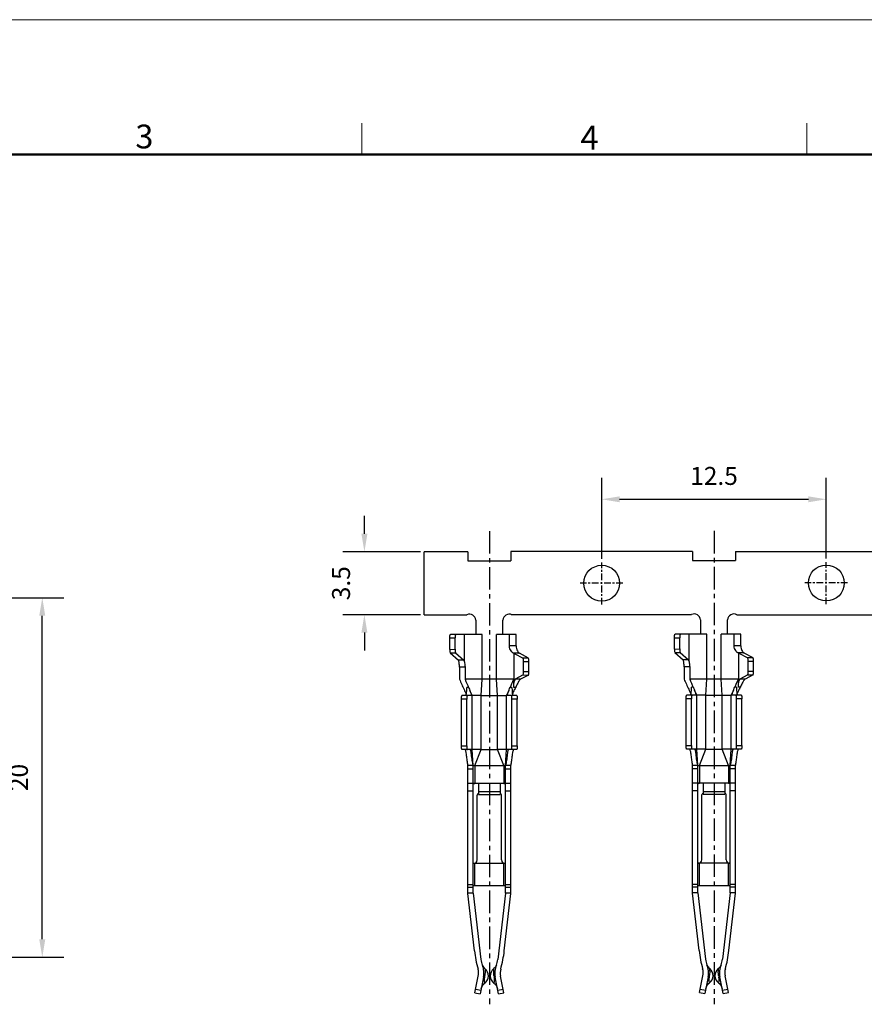
# Model space of a CAD drawing. Units: millimetres. Extents: x 47 to 195, y 42 to 147.
# Drawn here: x 102 to 149, y 93 to 147 of the extents above; entities that cross this region are included whole.
import ezdxf

# ---------------------------------------------------------------- set-up
doc = ezdxf.new("R2010")
doc.units = ezdxf.units.MM
doc.header["$MEASUREMENT"] = 0
doc.linetypes.add('CENTER', pattern=[2, 1.25, -0.25, 0.25, -0.25])
for name, color, linetype, lineweight in [('DIM', 3, 'Continuous', 15), ('图框', 7, 'Continuous', 20), ('零件', 7, 'Continuous', 25)]:
    doc.layers.add(name, color=color, linetype=linetype, lineweight=lineweight)
doc.styles.add('Romans字体', font='romans.shx', dxfattribs={"width": 0.75})
doc.dimstyles.new('01', dxfattribs={"dimtxt": 1, "dimasz": 1, "dimexe": 1.2, "dimexo": 0.2, "dimgap": 0.8, "dimtad": 1, "dimdsep": 46, "dimtxsty": 'Romans字体', "dimcen": 0, "dimclrd": 1, "dimclre": 6, "dimclrt": 4, "dimazin": 2, "dimtfac": 1, "dimtofl": 0, "dimtmove": 0, "dimatfit": 3, "dimfxl": 1, "dimtolj": 1, "dimtzin": 0, "dimarcsym": 0})

# ---------------------------------------------------------------- blocks, each defined once
blk = doc.blocks.new('*D10')
at = {"layer": 'Defpoints', "color": 0, "transparency": 16777216}
for p in [(94.28, 115.244), (103.235, 115.244), (93.29, 95.244)]:
    blk.add_point(p, dxfattribs=at)
at = {"layer": 'DIM', "color": 6, "lineweight": -2, "transparency": 16777216}
for p, q in [((94.48, 115.244), (104.435, 115.244)), ((93.49, 95.244), (104.435, 95.244))]:
    blk.add_line(p, q, dxfattribs=at)
at = {"layer": 'DIM', "color": 1, "lineweight": -2, "transparency": 16777216}
blk.add_line((103.235, 96.244), (103.235, 114.244), dxfattribs=at)
at = {"layer": 'DIM', "color": 1, "transparency": 16777216}
for points in [[(103.068, 114.244), (103.401, 114.244), (103.235, 115.244)], [(103.068, 96.244), (103.401, 96.244), (103.235, 95.244)]]:
    blk.add_solid(points, dxfattribs=at)
at = {"layer": 'DIM', "color": 4, "transparency": 16777216, "insert": (101.935, 105.244), "char_height": 1, "attachment_point": 5, "rotation": 90, "style": 'Romans字体'}
blk.add_mtext('\\A1;20', dxfattribs=at)
blk = doc.blocks.new('A4图框-NEW')
at = {"layer": '图框', "color": 1, "lineweight": 18}
blk.add_line((833.41, 690.53), (1130.41, 690.53), dxfattribs=at)
at = {"layer": '图框', "color": 6}
for p, q in [((982.02, 679.03), (982.02, 675.53)), ((1031.55, 679.03), (1031.55, 675.53))]:
    blk.add_line(p, q, dxfattribs=at)
at = {"layer": '图框', "lineweight": 50}
blk.add_line((836.91, 675.53), (1126.93, 675.53), dxfattribs=at)
at = {"layer": '图框', "color": 6, "char_height": 2.65, "width": 2.5579, "attachment_point": 1, "style": 'Romans字体'}
for s, insert in [('3', (956.83, 678.86)), ('4', (1006.37, 678.73))]:
    blk.add_mtext(s, dxfattribs=dict(at, insert=insert))
blk = doc.blocks.new('*D13')
at = {"layer": 'Defpoints', "color": 0, "transparency": 16777216}
for p in [(124.486, 117.804), (121.16, 114.304), (124.486, 114.304)]:
    blk.add_point(p, dxfattribs=at)
at = {"layer": 'DIM', "color": 1, "lineweight": -2, "transparency": 16777216}
for p, q in [((121.16, 118.804), (121.16, 119.804)), ((121.16, 113.304), (121.16, 112.304))]:
    blk.add_line(p, q, dxfattribs=at)
at = {"layer": 'DIM', "color": 6, "lineweight": -2, "transparency": 16777216}
for p, q in [((124.286, 117.804), (119.96, 117.804)), ((124.286, 114.304), (119.96, 114.304))]:
    blk.add_line(p, q, dxfattribs=at)
at = {"layer": 'DIM', "color": 1, "transparency": 16777216}
for points in [[(120.993, 118.804), (121.327, 118.804), (121.16, 117.804)], [(120.993, 113.304), (121.327, 113.304), (121.16, 114.304)]]:
    blk.add_solid(points, dxfattribs=at)
at = {"layer": 'DIM', "color": 4, "transparency": 16777216, "insert": (119.86, 116.054), "char_height": 1, "attachment_point": 5, "rotation": 90, "style": 'Romans字体'}
blk.add_mtext('\\A1;3.5', dxfattribs=at)
blk = doc.blocks.new('*D15')
at = {"layer": 'Defpoints', "color": 0, "transparency": 16777216}
for p in [(146.864, 120.724), (134.364, 117.212), (146.864, 117.225)]:
    blk.add_point(p, dxfattribs=at)
at = {"layer": 'DIM', "color": 6, "lineweight": -2, "transparency": 16777216}
for p, q in [((134.364, 117.412), (134.364, 121.924)), ((146.864, 117.425), (146.864, 121.924))]:
    blk.add_line(p, q, dxfattribs=at)
at = {"layer": 'DIM', "color": 1, "lineweight": -2, "transparency": 16777216}
blk.add_line((135.364, 120.724), (145.864, 120.724), dxfattribs=at)
at = {"layer": 'DIM', "color": 1, "transparency": 16777216}
for points in [[(135.364, 120.89), (135.364, 120.557), (134.364, 120.724)], [(145.864, 120.89), (145.864, 120.557), (146.864, 120.724)]]:
    blk.add_solid(points, dxfattribs=at)
at = {"layer": 'DIM', "color": 4, "transparency": 16777216, "insert": (140.614, 122.024), "char_height": 1, "attachment_point": 5, "style": 'Romans字体'}
blk.add_mtext('\\A1;12.5', dxfattribs=at)

msp = doc.modelspace()

# ---------------------------------------------------------------- linework, layer by layer
at = {"layer": '零件', "color": 1, "linetype": 'CENTER'}
for p, q in [((128.114, 118.95), (128.114, 92.625)), ((140.614, 118.964), (140.614, 92.639))]:
    msp.add_line(p, q, dxfattribs=at)
at = {"layer": '零件', "color": 7, "linetype": 'Continuous'}
for p, q in [((126.914, 117.804), (124.486, 117.804)), ((124.486, 114.304), (124.486, 117.804)), ((126.914, 117.804), (126.914, 117.304)), ((139.414, 117.817), (129.314, 117.817)), ((129.314, 117.817), (129.314, 117.304)), ((139.414, 117.817), (139.414, 117.317)), ((141.814, 117.817), (141.814, 117.317)), ((151.914, 117.804), (141.814, 117.804)), ((126.914, 117.304), (129.314, 117.304)), ((139.414, 117.317), (141.814, 117.317)), ((124.486, 114.304), (126.864, 114.304)), ((127.364, 114.004), (127.364, 113.208)), ((128.864, 113.208), (128.864, 114.004)), ((129.325, 114.317), (139.364, 114.317)), ((139.864, 114.017), (139.864, 113.221)), ((141.364, 113.221), (141.364, 114.017)), ((141.893, 114.304), (151.864, 114.304)), ((125.914, 113.008), (126.21, 113.008)), ((125.914, 112.375), (125.914, 113.008)), ((127.714, 113.208), (125.945, 113.208)), ((126.21, 112.382), (126.21, 113.008)), ((126.726, 111.689), (126.726, 113.208)), ((127.714, 110.708), (127.714, 113.208)), ((129.609, 113.208), (128.514, 113.208)), ((128.514, 110.708), (128.514, 113.208)), ((129.228, 112.565), (129.228, 113.208)), ((129.609, 112.565), (129.609, 113.208)), ((138.414, 113.021), (138.71, 113.021)), ((138.414, 112.389), (138.414, 113.021)), ((140.214, 113.221), (138.445, 113.221)), ((138.71, 112.395), (138.71, 113.021)), ((139.226, 111.702), (139.226, 113.221)), ((140.214, 110.721), (140.214, 113.221)), ((142.109, 113.221), (141.014, 113.221)), ((141.014, 110.721), (141.014, 113.221)), ((141.728, 112.578), (141.728, 113.221)), ((142.109, 112.578), (142.109, 113.221)), ((125.914, 112.375), (126.21, 112.382)), ((129.609, 112.565), (129.228, 112.565)), ((138.414, 112.389), (138.71, 112.395)), ((142.109, 112.578), (141.728, 112.578)), ((125.941, 112.177), (126.237, 112.184)), ((125.941, 112.177), (126.391, 111.778)), ((126.237, 112.184), (126.694, 111.778)), ((126.694, 111.778), (126.391, 111.778)), ((129.77, 112.166), (129.456, 112.166)), ((129.502, 112.151), (129.989, 111.881)), ((129.502, 110.587), (129.502, 112.151)), ((130.285, 111.886), (129.798, 112.155)), ((130.285, 111.886), (129.989, 111.881)), ((138.441, 112.191), (138.737, 112.197)), ((138.441, 112.191), (138.891, 111.792)), ((138.737, 112.197), (139.194, 111.792)), ((139.194, 111.792), (138.891, 111.792)), ((142.27, 112.18), (141.956, 112.18)), ((142.002, 112.164), (142.489, 111.895)), ((142.002, 110.601), (142.002, 112.164)), ((142.785, 111.899), (142.298, 112.168)), ((142.785, 111.899), (142.489, 111.895)), ((126.76, 111.382), (126.449, 111.382)), ((126.449, 111.382), (126.449, 110.708)), ((126.76, 111.382), (126.76, 110.708)), ((130.314, 111.686), (130.018, 111.682)), ((130.018, 111.149), (130.018, 111.682)), ((130.314, 111.145), (130.314, 111.686)), ((139.26, 111.396), (138.949, 111.396)), ((138.949, 111.396), (138.949, 110.721)), ((139.26, 111.396), (139.26, 110.721)), ((142.814, 111.7), (142.518, 111.696)), ((142.518, 111.163), (142.518, 111.696)), ((142.814, 111.159), (142.814, 111.7)), ((129.468, 110.708), (126.76, 110.708)), ((127.66, 109.808), (127.714, 110.708)), ((128.568, 109.808), (128.514, 110.708)), ((129.468, 110.258), (129.468, 110.708)), ((129.989, 110.95), (129.55, 110.708)), ((129.854, 110.708), (129.55, 110.708)), ((130.285, 110.946), (129.854, 110.708)), ((129.989, 110.95), (130.285, 110.946)), ((130.018, 111.149), (130.314, 111.145)), ((141.968, 110.721), (139.26, 110.721)), ((140.16, 109.821), (140.214, 110.721)), ((141.068, 109.821), (141.014, 110.721)), ((141.968, 110.271), (141.968, 110.721)), ((142.489, 110.963), (142.05, 110.721)), ((142.354, 110.721), (142.05, 110.721)), ((142.785, 110.959), (142.354, 110.721)), ((142.489, 110.963), (142.785, 110.959)), ((142.518, 111.163), (142.814, 111.159)), ((126.957, 110.258), (126.859, 110.258)), ((129.369, 110.258), (129.27, 110.258)), ((129.576, 110.258), (129.468, 110.258)), ((129.549, 110.197), (129.521, 110.138)), ((129.576, 110.258), (129.549, 110.197)), ((139.457, 110.271), (139.359, 110.271)), ((141.869, 110.271), (141.77, 110.271)), ((142.076, 110.271), (141.968, 110.271)), ((142.049, 110.211), (142.021, 110.151)), ((142.076, 110.271), (142.049, 110.211)), ((126.861, 109.608), (126.564, 109.608)), ((126.564, 107.008), (126.564, 109.608)), ((127.164, 109.808), (126.59, 109.808)), ((126.861, 107.008), (126.861, 109.608)), ((127.164, 109.808), (127.028, 110.087)), ((127.164, 106.808), (127.164, 109.808)), ((127.66, 109.808), (128.568, 109.808)), ((127.66, 106.808), (127.66, 109.808)), ((128.568, 106.808), (128.568, 109.808)), ((129.2, 110.087), (129.064, 109.808)), ((129.637, 109.808), (129.064, 109.808)), ((129.064, 106.808), (129.064, 109.808)), ((129.664, 109.608), (129.367, 109.608)), ((129.367, 107.008), (129.367, 109.608)), ((129.664, 107.008), (129.664, 109.608)), ((139.361, 109.621), (139.064, 109.621)), ((139.064, 107.021), (139.064, 109.621)), ((139.664, 109.821), (139.09, 109.821)), ((139.361, 107.021), (139.361, 109.621)), ((139.664, 109.821), (139.528, 110.101)), ((139.664, 106.821), (139.664, 109.821)), ((140.16, 109.821), (141.068, 109.821)), ((140.16, 106.821), (140.16, 109.821)), ((141.068, 106.821), (141.068, 109.821)), ((141.7, 110.101), (141.564, 109.821)), ((142.137, 109.821), (141.564, 109.821)), ((141.564, 106.821), (141.564, 109.821)), ((142.164, 109.621), (141.867, 109.621)), ((141.867, 107.021), (141.867, 109.621)), ((142.164, 107.021), (142.164, 109.621)), ((126.564, 107.008), (126.861, 107.008)), ((129.367, 107.008), (129.664, 107.008)), ((139.064, 107.021), (139.361, 107.021)), ((141.867, 107.021), (142.164, 107.021)), ((127.164, 106.808), (126.59, 106.808)), ((127.214, 105.908), (127.164, 106.808)), ((127.314, 105.908), (127.66, 106.808)), ((127.66, 106.808), (128.568, 106.808)), ((128.914, 105.908), (128.568, 106.808)), ((129.014, 105.908), (129.064, 106.808)), ((129.637, 106.808), (129.064, 106.808)), ((139.664, 106.821), (139.09, 106.821)), ((139.714, 105.921), (139.664, 106.821)), ((139.814, 105.921), (140.16, 106.821)), ((140.16, 106.821), (141.068, 106.821)), ((141.414, 105.921), (141.068, 106.821)), ((141.514, 105.921), (141.564, 106.821)), ((142.137, 106.821), (141.564, 106.821)), ((127.214, 105.908), (126.914, 105.908)), ((126.914, 98.79), (126.914, 105.908)), ((127.214, 98.808), (127.214, 105.908)), ((127.314, 105.908), (128.914, 105.908)), ((127.314, 105.908), (127.314, 104.908)), ((128.914, 105.908), (128.914, 104.908)), ((129.314, 105.908), (129.014, 105.908)), ((129.014, 98.808), (129.014, 105.908)), ((129.314, 98.79), (129.314, 105.908)), ((139.714, 105.921), (139.414, 105.921)), ((139.414, 98.804), (139.414, 105.921)), ((139.714, 98.821), (139.714, 105.921)), ((139.814, 105.921), (141.414, 105.921)), ((139.814, 105.921), (139.814, 104.921)), ((141.414, 105.921), (141.414, 104.921)), ((141.814, 105.921), (141.514, 105.921)), ((141.514, 98.821), (141.514, 105.921)), ((141.814, 98.804), (141.814, 105.921)), ((127.214, 105.708), (126.914, 105.708)), ((129.314, 105.708), (129.014, 105.708)), ((139.714, 105.721), (139.414, 105.721)), ((141.814, 105.721), (141.514, 105.721)), ((129.314, 104.908), (126.914, 104.908)), ((127.275, 104.907), (127.314, 104.908)), ((127.514, 104.908), (127.514, 104.308)), ((128.714, 104.908), (128.714, 104.308)), ((141.814, 104.921), (139.414, 104.921)), ((139.775, 104.921), (139.814, 104.921)), ((140.014, 104.921), (140.014, 104.321)), ((141.214, 104.921), (141.214, 104.321)), ((126.914, 104.508), (127.214, 104.508)), ((127.439, 100.658), (127.439, 104.259)), ((127.514, 104.458), (128.714, 104.458)), ((127.514, 104.308), (128.714, 104.308)), ((128.789, 100.658), (128.789, 104.259)), ((129.014, 104.508), (129.314, 104.508)), ((139.414, 104.521), (139.714, 104.521)), ((139.939, 100.671), (139.939, 104.272)), ((140.014, 104.471), (141.214, 104.471)), ((140.014, 104.321), (141.214, 104.321)), ((141.289, 100.671), (141.289, 104.272)), ((141.514, 104.521), (141.814, 104.521)), ((129.014, 100.458), (127.226, 100.458)), ((127.304, 99.208), (127.304, 100.458)), ((128.924, 99.208), (128.924, 100.458)), ((141.514, 100.471), (139.726, 100.471)), ((139.804, 99.221), (139.804, 100.471)), ((141.424, 99.221), (141.424, 100.471)), ((126.914, 99.29), (127.214, 99.29)), ((129.014, 99.208), (127.214, 99.208)), ((129.014, 99.29), (129.314, 99.29)), ((139.414, 99.304), (139.714, 99.304)), ((139.414, 99.162), (139.714, 99.162)), ((141.514, 99.221), (139.714, 99.221)), ((141.514, 99.304), (141.814, 99.304)), ((141.514, 99.162), (141.814, 99.162)), ((126.914, 99.149), (127.214, 99.149)), ((127.214, 98.808), (126.914, 98.808)), ((127.282, 95.608), (126.914, 98.79)), ((127.214, 98.808), (127.641, 95.12)), ((129.014, 98.808), (128.587, 95.12)), ((128.946, 95.608), (129.314, 98.79)), ((129.014, 99.149), (129.314, 99.149)), ((129.314, 98.808), (129.014, 98.808)), ((139.714, 98.821), (139.414, 98.821)), ((139.782, 95.621), (139.414, 98.804)), ((139.714, 98.821), (140.141, 95.133)), ((141.514, 98.821), (141.087, 95.133)), ((141.446, 95.621), (141.814, 98.804)), ((141.814, 98.821), (141.514, 98.821)), ((128.501, 94.797), (128.448, 94.7)), ((141.001, 94.811), (140.948, 94.713)), ((127.314, 93.266), (127.498, 94.192)), ((127.792, 94.134), (127.608, 93.208)), ((128.62, 93.208), (128.436, 94.134)), ((128.914, 93.266), (128.73, 94.192)), ((139.814, 93.279), (139.998, 94.206)), ((140.292, 94.147), (140.108, 93.221)), ((141.12, 93.221), (140.936, 94.147)), ((141.414, 93.279), (141.23, 94.206)), ((127.314, 93.266), (127.608, 93.208)), ((127.353, 93.462), (127.647, 93.404)), ((128.581, 93.404), (128.875, 93.462)), ((128.62, 93.208), (128.914, 93.266)), ((139.814, 93.279), (140.108, 93.221)), ((139.853, 93.476), (140.147, 93.417)), ((141.081, 93.417), (141.375, 93.476)), ((141.12, 93.221), (141.414, 93.279))]:
    msp.add_line(p, q, dxfattribs=at)
at = {"layer": '零件', "color": 1, "linetype": 'CENTER', "ltscale": 0.3}
for p, q in [((134.364, 114.869), (134.364, 117.212)), ((146.864, 114.882), (146.864, 117.225)), ((135.546, 116.054), (133.167, 116.054)), ((148.046, 116.067), (145.667, 116.067))]:
    msp.add_line(p, q, dxfattribs=at)
at = {"layer": '零件', "color": 7, "linetype": 'Continuous'}
for points in [[(128.448, 94.7), (128.369, 94.612), (128.352, 94.598)], [(140.948, 94.713), (140.869, 94.626), (140.852, 94.612)], [(127.666, 93.499), (127.718, 93.643), (127.814, 93.766), (127.86, 93.805)], [(128.368, 93.805), (128.413, 93.767), (128.508, 93.645), (128.562, 93.5)], [(140.166, 93.513), (140.218, 93.656), (140.314, 93.78), (140.36, 93.818)], [(140.868, 93.818), (140.913, 93.781), (141.008, 93.659), (141.062, 93.513)]]:
    msp.add_lwpolyline(points, dxfattribs=at)
for centre in [(134.364, 116.054), (146.864, 116.067)]:
    msp.add_circle(centre, 1, dxfattribs=at)
for centre, radius, start, end in [((127.002, 113.968), 0.363, 5.6948, 112.3777), ((129.226, 113.968), 0.363, 67.6223, 174.3052), ((139.502, 113.981), 0.363, 5.6948, 112.3777), ((141.726, 113.981), 0.363, 62.5823, 174.3052), ((169.994, 130.031), 47.64, 203.9288, 204.6811), ((182.179, 134.75), 60.409, 203.45277, 203.91899), ((74.063, 134.744), 60.395, 336.08099, 336.54718), ((182.494, 130.044), 47.64, 203.9288, 204.6811), ((194.679, 134.764), 60.409, 203.45277, 203.91899), ((86.563, 134.758), 60.395, 336.08099, 336.54718), ((225.06, 155.423), 108.278, 204.723, 204.87736), ((31.17, 155.422), 108.276, 335.12264, 335.27701), ((237.56, 155.436), 108.278, 204.723, 204.87736), ((43.67, 155.436), 108.276, 335.12264, 335.27701), ((127.239, 100.658), 0.2, 270, 0), ((128.989, 100.658), 0.2, 180, 270), ((139.739, 100.671), 0.2, 270, 0), ((141.489, 100.671), 0.2, 180, 270), ((133.868, 96.37), 6.63, 186.6, 195.6041), ((122.36, 96.37), 6.63, 344.3959, 353.4), ((146.368, 96.383), 6.63, 186.6, 195.6041), ((134.86, 96.383), 6.63, 344.3959, 353.4), ((128.783, 95.252), 1.15, 186.6, 202.8757), ((126.664, 94.358), 1.15, 348.7788, 22.8757), ((128.189, 94.989), 0.5, 202.4818, 231.347), ((129.564, 94.358), 1.15, 157.1243, 191.2212), ((127.445, 95.252), 1.15, 337.1243, 353.4), ((141.283, 95.265), 1.15, 186.6, 202.8757), ((139.164, 94.371), 1.15, 348.7788, 22.8757), ((140.689, 95.002), 0.5, 202.4818, 231.347), ((142.064, 94.371), 1.15, 157.1243, 191.2212), ((139.945, 95.265), 1.15, 337.1243, 353.4), ((126.664, 94.358), 0.85, 348.7788, 15.6041), ((126.736, 94.37), 1.137, 347.3779, 353.1088), ((127.564, 94.208), 0.5, 306.4232, 51.3122), ((128.664, 94.208), 0.5, 128.6669, 233.5841), ((129.564, 94.358), 0.85, 164.3959, 191.2212), ((139.164, 94.371), 0.85, 348.7788, 15.6041), ((139.236, 94.384), 1.137, 347.3779, 353.1088), ((140.064, 94.221), 0.5, 306.4232, 51.3122), ((141.164, 94.221), 0.5, 128.6669, 233.5841), ((141.996, 94.385), 1.14, 187.6259, 192.6152), ((142.064, 94.371), 0.85, 164.3959, 191.2212), ((128.754, 93.918), 0.932, 167.3304, 171.12), ((129.496, 94.371), 1.14, 187.6259, 192.6152), ((141.254, 93.931), 0.932, 167.3304, 171.12)]:
    msp.add_arc(centre, radius, start, end, dxfattribs=at)
for centre, major_axis, ratio, start_param, end_param in [((125.945, 112.375), (0, 0.2), 0.156468, 1.570796, 3.003698), ((126.242, 112.382), (0, 0.2), 0.156468, 1.570796, 3.003698), ((138.445, 112.389), (0, 0.2), 0.156468, 1.570796, 3.003698), ((138.742, 112.395), (0, 0.2), 0.156468, 1.570796, 3.003698), ((126.382, 111.382), (0, 0.4), 0.158458, -0.861227, -0.139626), ((126.686, 111.382), (0, 0.4), 0.158458, -0.696144, -0.139626), ((128.514, 112.137), (-1, 0), 0.087489, -2.984441, -2.800134), ((128.514, 112.137), (-1.3, 0), 0.087489, -2.984441, -2.881069), ((129.986, 111.682), (0, 0.2), 0.156491, -1.570796, -0.086188), ((130.283, 111.686), (0, 0.2), 0.156491, -1.570796, -0.086188), ((138.882, 111.396), (0, 0.4), 0.158458, -0.861227, -0.139626), ((139.186, 111.396), (0, 0.4), 0.158458, -0.696144, -0.139626), ((141.014, 112.15), (-1, 0), 0.087489, -2.984441, -2.800134), ((141.014, 112.15), (-1.3, 0), 0.087489, -2.984441, -2.881069), ((142.486, 111.696), (0, 0.2), 0.156491, -1.570796, -0.086188), ((142.783, 111.7), (0, 0.2), 0.156491, -1.570796, -0.086188), ((129.55, 110.258), (0, 0.45), 0.158458, 0, 0.749296), ((129.986, 111.149), (0, 0.2), 0.156491, -3.055404, -1.570796), ((130.283, 111.145), (0, 0.2), 0.156491, -3.055404, -1.570796), ((142.05, 110.271), (0, 0.45), 0.158458, 0, 0.749296), ((142.486, 111.163), (0, 0.2), 0.156491, -3.055404, -1.570796), ((142.783, 111.159), (0, 0.2), 0.156491, -3.055404, -1.570796), ((126.799, 110.258), (0, 0.45), 0.133546, 3.141593, 4.712389), ((129.429, 110.258), (0, 0.45), 0.133546, 7.853982, 9.424778), ((139.299, 110.271), (0, 0.45), 0.133546, 3.141593, 4.712389), ((141.929, 110.271), (0, 0.45), 0.133546, 7.853982, 9.424778)]:
    msp.add_ellipse(centre, major_axis=major_axis, ratio=ratio, start_param=start_param, end_param=end_param, dxfattribs=at)
for points, knots in [([(125.914, 113.008), (125.914, 113.033), (125.915, 113.08), (125.921, 113.142), (125.929, 113.183), (125.937, 113.202), (125.943, 113.208), (125.945, 113.208)], [0, 0, 0, 0, 0.371081, 0.687231, 0.903017, 0.965057, 1, 1, 1, 1]), ([(126.242, 113.208), (126.239, 113.208), (126.233, 113.202), (126.226, 113.183), (126.217, 113.142), (126.212, 113.08), (126.21, 113.033), (126.21, 113.008)], [0, 0, 0, 0, 0.034943, 0.096983, 0.312769, 0.628919, 1, 1, 1, 1]), ([(138.414, 113.021), (138.414, 113.047), (138.415, 113.094), (138.421, 113.156), (138.429, 113.196), (138.437, 113.216), (138.443, 113.221), (138.445, 113.221)], [0, 0, 0, 0, 0.371081, 0.687231, 0.903017, 0.965057, 1, 1, 1, 1]), ([(138.742, 113.221), (138.739, 113.221), (138.733, 113.216), (138.726, 113.196), (138.717, 113.156), (138.712, 113.094), (138.71, 113.047), (138.71, 113.021)], [0, 0, 0, 0, 0.034943, 0.096983, 0.312769, 0.628919, 1, 1, 1, 1]), ([(129.456, 112.166), (129.446, 112.169), (129.423, 112.18), (129.375, 112.219), (129.313, 112.295), (129.248, 112.414), (129.228, 112.513), (129.228, 112.565)], [0, 0, 0, 0, 0.067177, 0.155498, 0.386946, 0.67512, 1, 1, 1, 1]), ([(129.609, 112.565), (129.609, 112.515), (129.621, 112.42), (129.664, 112.299), (129.709, 112.221), (129.745, 112.181), (129.762, 112.169), (129.77, 112.166)], [0, 0, 0, 0, 0.339065, 0.635443, 0.862011, 0.942763, 1, 1, 1, 1]), ([(141.956, 112.18), (141.946, 112.182), (141.923, 112.194), (141.875, 112.233), (141.813, 112.308), (141.748, 112.428), (141.728, 112.526), (141.728, 112.578)], [0, 0, 0, 0, 0.067177, 0.155498, 0.386946, 0.67512, 1, 1, 1, 1]), ([(142.109, 112.578), (142.109, 112.528), (142.121, 112.434), (142.164, 112.313), (142.209, 112.234), (142.245, 112.194), (142.262, 112.182), (142.27, 112.18)], [0, 0, 0, 0, 0.339065, 0.635443, 0.862011, 0.942763, 1, 1, 1, 1]), ([(126.449, 111.382), (126.449, 111.406), (126.447, 111.493), (126.439, 111.58), (126.43, 111.643)], [0, 0, 0, 0, 0.270657, 1, 1, 1, 1]), ([(126.726, 111.689), (126.735, 111.643), (126.753, 111.542), (126.76, 111.439), (126.76, 111.382)], [0, 0, 0, 0, 0.449329, 1, 1, 1, 1]), ([(138.949, 111.396), (138.949, 111.419), (138.947, 111.506), (138.939, 111.593), (138.93, 111.656)], [0, 0, 0, 0, 0.270657, 1, 1, 1, 1]), ([(139.226, 111.702), (139.235, 111.657), (139.253, 111.555), (139.26, 111.452), (139.26, 111.396)], [0, 0, 0, 0, 0.449329, 1, 1, 1, 1]), ([(129.798, 110.676), (129.797, 110.674), (129.793, 110.666), (129.789, 110.659), (129.786, 110.653)], [0, 0, 0, 0, 0.225454, 1, 1, 1, 1]), ([(129.806, 110.695), (129.805, 110.693), (129.803, 110.687), (129.8, 110.681), (129.798, 110.676)], [0, 0, 0, 0, 0.205402, 1, 1, 1, 1]), ([(129.803, 110.708), (129.804, 110.708), (129.806, 110.707), (129.808, 110.704), (129.807, 110.7), (129.806, 110.696), (129.806, 110.695)], [0, 0, 0, 0, 0.189651, 0.36926, 0.628222, 1, 1, 1, 1]), ([(142.286, 110.667), (142.272, 110.642), (142.239, 110.586), (142.166, 110.456), (142.111, 110.348), (142.076, 110.271)], [0, 0, 0, 0, 0.190211, 0.433159, 1, 1, 1, 1]), ([(142.298, 110.689), (142.297, 110.688), (142.293, 110.68), (142.289, 110.672), (142.286, 110.667)], [0, 0, 0, 0, 0.225454, 1, 1, 1, 1]), ([(142.306, 110.708), (142.305, 110.707), (142.303, 110.7), (142.3, 110.694), (142.298, 110.689)], [0, 0, 0, 0, 0.205402, 1, 1, 1, 1]), ([(142.303, 110.721), (142.304, 110.721), (142.306, 110.721), (142.308, 110.717), (142.307, 110.713), (142.306, 110.71), (142.306, 110.708)], [0, 0, 0, 0, 0.189651, 0.36926, 0.628222, 1, 1, 1, 1]), ([(126.957, 110.258), (126.964, 110.243), (126.988, 110.187), (127.011, 110.13), (127.028, 110.087)], [0, 0, 0, 0, 0.255039, 1, 1, 1, 1]), ([(129.2, 110.087), (129.206, 110.101), (129.228, 110.158), (129.252, 110.215), (129.27, 110.258)], [0, 0, 0, 0, 0.242608, 1, 1, 1, 1]), ([(129.468, 110.258), (129.468, 110.318), (129.475, 110.428), (129.493, 110.537), (129.502, 110.587)], [0, 0, 0, 0, 0.544379, 1, 1, 1, 1]), ([(129.786, 110.653), (129.772, 110.628), (129.739, 110.572), (129.666, 110.443), (129.611, 110.335), (129.576, 110.258)], [0, 0, 0, 0, 0.190211, 0.433159, 1, 1, 1, 1]), ([(139.457, 110.271), (139.464, 110.257), (139.488, 110.2), (139.511, 110.143), (139.528, 110.101)], [0, 0, 0, 0, 0.255039, 1, 1, 1, 1]), ([(141.7, 110.101), (141.706, 110.115), (141.728, 110.172), (141.752, 110.229), (141.77, 110.271)], [0, 0, 0, 0, 0.242608, 1, 1, 1, 1]), ([(141.968, 110.271), (141.968, 110.331), (141.975, 110.442), (141.993, 110.551), (142.002, 110.601)], [0, 0, 0, 0, 0.544379, 1, 1, 1, 1]), ([(126.564, 109.608), (126.564, 109.633), (126.565, 109.68), (126.57, 109.742), (126.577, 109.783), (126.583, 109.802), (126.588, 109.808), (126.59, 109.808)], [0, 0, 0, 0, 0.373943, 0.692084, 0.907948, 0.968566, 1, 1, 1, 1]), ([(126.888, 109.808), (126.886, 109.808), (126.881, 109.802), (126.874, 109.783), (126.867, 109.742), (126.863, 109.68), (126.861, 109.633), (126.861, 109.608)], [0, 0, 0, 0, 0.031434, 0.092052, 0.307916, 0.626057, 1, 1, 1, 1]), ([(127.028, 110.087), (127.043, 110.051), (127.063, 109.998), (127.086, 109.931), (127.098, 109.889), (127.105, 109.86), (127.109, 109.84), (127.11, 109.829), (127.11, 109.82), (127.109, 109.813), (127.106, 109.809), (127.103, 109.808), (127.102, 109.808)], [0, 0, 0, 0, 0.399234, 0.570837, 0.717277, 0.834347, 0.880887, 0.919053, 0.94878, 0.970617, 0.986263, 1, 1, 1, 1]), ([(127.66, 109.808), (127.601, 109.808), (127.47, 109.807), (127.305, 109.808), (127.199, 109.808), (127.164, 109.808)], [0, 0, 0, 0, 0.354924, 0.789496, 1, 1, 1, 1]), ([(128.568, 109.808), (128.627, 109.808), (128.757, 109.807), (128.923, 109.808), (129.029, 109.808), (129.064, 109.808)], [0, 0, 0, 0, 0.35493, 0.789501, 1, 1, 1, 1]), ([(129.126, 109.808), (129.125, 109.808), (129.122, 109.809), (129.119, 109.813), (129.118, 109.82), (129.118, 109.829), (129.119, 109.84), (129.122, 109.86), (129.13, 109.889), (129.142, 109.931), (129.165, 109.998), (129.185, 110.051), (129.2, 110.087)], [0, 0, 0, 0, 0.013737, 0.029382, 0.051218, 0.080945, 0.119113, 0.165653, 0.28272, 0.429155, 0.600757, 1, 1, 1, 1]), ([(129.367, 109.608), (129.367, 109.633), (129.365, 109.68), (129.361, 109.742), (129.354, 109.783), (129.347, 109.802), (129.342, 109.808), (129.34, 109.808)], [0, 0, 0, 0, 0.373943, 0.692084, 0.907948, 0.968566, 1, 1, 1, 1]), ([(129.637, 109.808), (129.64, 109.808), (129.645, 109.802), (129.651, 109.783), (129.658, 109.742), (129.663, 109.68), (129.664, 109.633), (129.664, 109.608)], [0, 0, 0, 0, 0.031434, 0.092052, 0.307916, 0.626057, 1, 1, 1, 1]), ([(139.064, 109.621), (139.064, 109.647), (139.065, 109.694), (139.07, 109.755), (139.077, 109.796), (139.083, 109.815), (139.088, 109.821), (139.09, 109.821)], [0, 0, 0, 0, 0.373943, 0.692084, 0.907948, 0.968566, 1, 1, 1, 1]), ([(139.388, 109.821), (139.386, 109.821), (139.381, 109.815), (139.374, 109.796), (139.367, 109.755), (139.363, 109.694), (139.361, 109.647), (139.361, 109.621)], [0, 0, 0, 0, 0.031434, 0.092052, 0.307916, 0.626057, 1, 1, 1, 1]), ([(139.528, 110.101), (139.543, 110.064), (139.563, 110.011), (139.586, 109.944), (139.598, 109.903), (139.605, 109.873), (139.609, 109.853), (139.61, 109.842), (139.61, 109.833), (139.609, 109.827), (139.606, 109.822), (139.603, 109.821), (139.602, 109.821)], [0, 0, 0, 0, 0.399234, 0.570837, 0.717277, 0.834347, 0.880887, 0.919053, 0.94878, 0.970617, 0.986263, 1, 1, 1, 1]), ([(140.16, 109.821), (140.101, 109.821), (139.97, 109.82), (139.805, 109.822), (139.699, 109.821), (139.664, 109.821)], [0, 0, 0, 0, 0.354924, 0.789496, 1, 1, 1, 1]), ([(141.068, 109.821), (141.127, 109.821), (141.257, 109.82), (141.423, 109.822), (141.529, 109.821), (141.564, 109.821)], [0, 0, 0, 0, 0.35493, 0.789501, 1, 1, 1, 1]), ([(141.626, 109.821), (141.625, 109.821), (141.622, 109.822), (141.619, 109.827), (141.618, 109.833), (141.618, 109.842), (141.619, 109.853), (141.622, 109.873), (141.63, 109.903), (141.642, 109.944), (141.665, 110.011), (141.685, 110.064), (141.7, 110.101)], [0, 0, 0, 0, 0.013737, 0.029382, 0.051218, 0.080945, 0.119113, 0.165653, 0.28272, 0.429155, 0.600757, 1, 1, 1, 1]), ([(141.867, 109.621), (141.867, 109.647), (141.865, 109.694), (141.861, 109.755), (141.854, 109.796), (141.847, 109.815), (141.842, 109.821), (141.84, 109.821)], [0, 0, 0, 0, 0.373943, 0.692084, 0.907948, 0.968566, 1, 1, 1, 1]), ([(142.137, 109.821), (142.14, 109.821), (142.145, 109.815), (142.151, 109.796), (142.158, 109.755), (142.163, 109.694), (142.164, 109.647), (142.164, 109.621)], [0, 0, 0, 0, 0.031434, 0.092052, 0.307916, 0.626057, 1, 1, 1, 1]), ([(126.59, 106.808), (126.588, 106.808), (126.583, 106.813), (126.577, 106.832), (126.57, 106.873), (126.565, 106.935), (126.564, 106.982), (126.564, 107.008)], [0, 0, 0, 0, 0.031434, 0.092052, 0.307916, 0.626057, 1, 1, 1, 1]), ([(126.861, 107.008), (126.861, 106.982), (126.863, 106.935), (126.867, 106.873), (126.874, 106.832), (126.881, 106.813), (126.886, 106.808), (126.888, 106.808)], [0, 0, 0, 0, 0.373943, 0.692084, 0.907948, 0.968566, 1, 1, 1, 1]), ([(129.34, 106.808), (129.342, 106.808), (129.347, 106.813), (129.354, 106.832), (129.361, 106.873), (129.365, 106.935), (129.367, 106.982), (129.367, 107.008)], [0, 0, 0, 0, 0.031434, 0.092052, 0.307916, 0.626057, 1, 1, 1, 1]), ([(129.664, 107.008), (129.664, 106.982), (129.663, 106.935), (129.658, 106.873), (129.651, 106.832), (129.645, 106.813), (129.64, 106.808), (129.637, 106.808)], [0, 0, 0, 0, 0.373943, 0.692084, 0.907948, 0.968566, 1, 1, 1, 1]), ([(139.09, 106.821), (139.088, 106.821), (139.083, 106.827), (139.077, 106.846), (139.07, 106.887), (139.065, 106.948), (139.064, 106.996), (139.064, 107.021)], [0, 0, 0, 0, 0.031434, 0.092052, 0.307916, 0.626057, 1, 1, 1, 1]), ([(139.361, 107.021), (139.361, 106.996), (139.363, 106.948), (139.367, 106.887), (139.374, 106.846), (139.381, 106.827), (139.386, 106.821), (139.388, 106.821)], [0, 0, 0, 0, 0.373943, 0.692084, 0.907948, 0.968566, 1, 1, 1, 1]), ([(141.84, 106.821), (141.842, 106.821), (141.847, 106.827), (141.854, 106.846), (141.861, 106.887), (141.865, 106.948), (141.867, 106.996), (141.867, 107.021)], [0, 0, 0, 0, 0.031434, 0.092052, 0.307916, 0.626057, 1, 1, 1, 1]), ([(142.164, 107.021), (142.164, 106.996), (142.163, 106.948), (142.158, 106.887), (142.151, 106.846), (142.145, 106.827), (142.14, 106.821), (142.137, 106.821)], [0, 0, 0, 0, 0.373943, 0.692084, 0.907948, 0.968566, 1, 1, 1, 1]), ([(126.746, 106.808), (126.752, 106.808), (126.767, 106.789), (126.773, 106.772), (126.777, 106.76)], [0, 0, 0, 0, 0.332008, 1, 1, 1, 1]), ([(126.777, 106.76), (126.787, 106.731), (126.803, 106.661), (126.821, 106.543), (126.839, 106.403), (126.861, 106.222), (126.885, 106.056), (126.907, 105.94), (126.914, 105.908)], [0, 0, 0, 0, 0.10499, 0.249007, 0.417384, 0.591917, 0.884454, 1, 1, 1, 1]), ([(127.214, 105.908), (127.211, 105.919), (127.201, 105.963), (127.182, 106.056), (127.159, 106.195), (127.137, 106.358), (127.119, 106.522), (127.103, 106.647), (127.087, 106.728), (127.075, 106.77), (127.065, 106.795), (127.053, 106.808), (127.048, 106.808)], [0, 0, 0, 0, 0.038586, 0.147198, 0.307936, 0.496542, 0.684848, 0.844556, 0.906222, 0.952941, 0.98373, 1, 1, 1, 1]), ([(127.66, 106.808), (127.63, 106.808), (127.571, 106.807), (127.473, 106.808), (127.387, 106.807), (127.316, 106.808), (127.249, 106.807), (127.199, 106.808), (127.164, 106.808)], [0, 0, 0, 0, 0.180475, 0.355108, 0.593873, 0.6981, 0.789641, 1, 1, 1, 1]), ([(129.064, 106.808), (129.046, 106.808), (129.001, 106.807), (128.921, 106.808), (128.775, 106.806), (128.654, 106.808), (128.568, 106.808)], [0, 0, 0, 0, 0.110844, 0.269905, 0.481746, 1, 1, 1, 1]), ([(129.18, 106.808), (129.175, 106.808), (129.163, 106.795), (129.153, 106.77), (129.141, 106.728), (129.125, 106.647), (129.109, 106.522), (129.091, 106.358), (129.069, 106.195), (129.045, 106.056), (129.027, 105.963), (129.017, 105.919), (129.014, 105.908)], [0, 0, 0, 0, 0.01627, 0.04706, 0.093779, 0.155443, 0.315143, 0.503443, 0.692048, 0.852789, 0.96141, 1, 1, 1, 1]), ([(129.314, 105.908), (129.321, 105.94), (129.343, 106.055), (129.366, 106.221), (129.389, 106.403), (129.406, 106.542), (129.425, 106.661), (129.441, 106.731), (129.451, 106.76)], [0, 0, 0, 0, 0.115383, 0.407633, 0.582093, 0.750516, 0.894709, 1, 1, 1, 1]), ([(129.451, 106.76), (129.455, 106.772), (129.461, 106.789), (129.476, 106.808), (129.482, 106.808)], [0, 0, 0, 0, 0.668461, 1, 1, 1, 1]), ([(139.246, 106.821), (139.252, 106.821), (139.267, 106.803), (139.273, 106.786), (139.277, 106.774)], [0, 0, 0, 0, 0.332008, 1, 1, 1, 1]), ([(139.277, 106.774), (139.287, 106.745), (139.303, 106.675), (139.321, 106.556), (139.339, 106.417), (139.361, 106.235), (139.385, 106.069), (139.407, 105.954), (139.414, 105.921)], [0, 0, 0, 0, 0.10499, 0.249007, 0.417384, 0.591917, 0.884454, 1, 1, 1, 1]), ([(139.714, 105.921), (139.711, 105.933), (139.701, 105.977), (139.682, 106.069), (139.659, 106.208), (139.637, 106.372), (139.619, 106.536), (139.603, 106.661), (139.587, 106.741), (139.575, 106.783), (139.565, 106.809), (139.553, 106.821), (139.548, 106.821)], [0, 0, 0, 0, 0.038586, 0.147198, 0.307936, 0.496542, 0.684848, 0.844556, 0.906222, 0.952941, 0.98373, 1, 1, 1, 1]), ([(140.16, 106.821), (140.13, 106.821), (140.071, 106.82), (139.973, 106.822), (139.887, 106.82), (139.816, 106.821), (139.749, 106.821), (139.699, 106.821), (139.664, 106.821)], [0, 0, 0, 0, 0.180475, 0.355108, 0.593873, 0.6981, 0.789641, 1, 1, 1, 1]), ([(141.564, 106.821), (141.546, 106.821), (141.501, 106.82), (141.421, 106.821), (141.275, 106.82), (141.154, 106.821), (141.068, 106.821)], [0, 0, 0, 0, 0.110844, 0.269905, 0.481746, 1, 1, 1, 1]), ([(141.68, 106.821), (141.675, 106.821), (141.663, 106.809), (141.653, 106.783), (141.641, 106.741), (141.625, 106.661), (141.609, 106.536), (141.591, 106.372), (141.569, 106.208), (141.545, 106.069), (141.527, 105.977), (141.517, 105.933), (141.514, 105.921)], [0, 0, 0, 0, 0.01627, 0.04706, 0.093779, 0.155443, 0.315143, 0.503443, 0.692048, 0.852789, 0.96141, 1, 1, 1, 1]), ([(141.814, 105.921), (141.821, 105.954), (141.843, 106.069), (141.866, 106.235), (141.889, 106.416), (141.906, 106.555), (141.925, 106.674), (141.941, 106.744), (141.951, 106.773)], [0, 0, 0, 0, 0.115383, 0.407633, 0.582093, 0.750516, 0.894709, 1, 1, 1, 1]), ([(141.951, 106.773), (141.955, 106.785), (141.961, 106.802), (141.976, 106.821), (141.982, 106.821)], [0, 0, 0, 0, 0.668461, 1, 1, 1, 1]), ([(127.214, 105.908), (127.218, 105.909), (127.224, 105.907), (127.235, 105.908), (127.253, 105.907), (127.279, 105.908), (127.302, 105.908), (127.314, 105.908)], [0, 0, 0, 0, 0.098632, 0.195618, 0.320341, 0.635114, 1, 1, 1, 1]), ([(128.914, 105.908), (128.926, 105.908), (128.944, 105.908), (128.966, 105.908), (128.981, 105.908), (128.993, 105.908), (129.004, 105.907), (129.01, 105.909), (129.014, 105.908)], [0, 0, 0, 0, 0.364774, 0.531338, 0.679564, 0.804315, 0.901329, 1, 1, 1, 1]), ([(139.714, 105.922), (139.718, 105.922), (139.724, 105.921), (139.735, 105.921), (139.753, 105.921), (139.779, 105.921), (139.802, 105.921), (139.814, 105.921)], [0, 0, 0, 0, 0.098632, 0.195618, 0.320341, 0.635114, 1, 1, 1, 1]), ([(141.414, 105.921), (141.426, 105.921), (141.444, 105.921), (141.466, 105.921), (141.481, 105.921), (141.493, 105.921), (141.504, 105.921), (141.51, 105.922), (141.514, 105.922)], [0, 0, 0, 0, 0.364774, 0.531338, 0.679564, 0.804315, 0.901329, 1, 1, 1, 1]), ([(127.214, 104.881), (127.214, 104.885), (127.216, 104.895), (127.231, 104.904), (127.251, 104.907), (127.267, 104.907), (127.275, 104.907)], [0, 0, 0, 0, 0.182711, 0.379026, 0.651062, 1, 1, 1, 1]), ([(128.914, 104.908), (128.933, 104.908), (128.959, 104.908), (128.99, 104.905), (129.002, 104.901), (129.006, 104.898)], [0, 0, 0, 0, 0.596115, 0.828897, 1, 1, 1, 1]), ([(139.714, 104.894), (139.714, 104.899), (139.716, 104.909), (139.731, 104.917), (139.751, 104.92), (139.767, 104.921), (139.775, 104.921)], [0, 0, 0, 0, 0.182711, 0.379026, 0.651062, 1, 1, 1, 1]), ([(141.414, 104.921), (141.433, 104.921), (141.459, 104.922), (141.49, 104.919), (141.502, 104.915), (141.506, 104.911)], [0, 0, 0, 0, 0.596115, 0.828897, 1, 1, 1, 1]), ([(127.468, 104.329), (127.459, 104.32), (127.444, 104.298), (127.439, 104.272), (127.439, 104.259)], [0, 0, 0, 0, 0.500816, 1, 1, 1, 1]), ([(128.789, 104.259), (128.789, 104.279), (128.776, 104.32), (128.742, 104.345), (128.723, 104.352)], [0, 0, 0, 0, 0.498423, 1, 1, 1, 1]), ([(139.968, 104.342), (139.959, 104.333), (139.944, 104.311), (139.939, 104.285), (139.939, 104.272)], [0, 0, 0, 0, 0.500816, 1, 1, 1, 1]), ([(141.289, 104.272), (141.289, 104.292), (141.276, 104.333), (141.242, 104.359), (141.223, 104.365)], [0, 0, 0, 0, 0.498423, 1, 1, 1, 1]), ([(127.876, 94.598), (127.876, 94.594), (127.873, 94.579), (127.872, 94.544), (127.872, 94.479), (127.875, 94.372), (127.87, 94.285), (127.864, 94.234)], [0, 0, 0, 0, 0.03607, 0.121479, 0.287302, 0.57651, 1, 1, 1, 1]), ([(128.366, 94.22), (128.361, 94.257), (128.355, 94.324), (128.354, 94.414), (128.356, 94.482), (128.356, 94.53), (128.356, 94.559), (128.354, 94.576), (128.354, 94.584), (128.353, 94.59), (128.352, 94.595), (128.352, 94.596), (128.352, 94.598), (128.352, 94.598)], [0, 0, 0, 0, 0.294141, 0.534979, 0.712909, 0.83489, 0.914728, 0.942754, 0.964278, 0.980296, 0.991414, 0.997898, 1, 1, 1, 1]), ([(140.376, 94.612), (140.376, 94.607), (140.373, 94.593), (140.372, 94.558), (140.372, 94.492), (140.375, 94.385), (140.37, 94.299), (140.364, 94.248)], [0, 0, 0, 0, 0.03607, 0.121479, 0.287302, 0.57651, 1, 1, 1, 1]), ([(140.866, 94.233), (140.861, 94.27), (140.855, 94.338), (140.854, 94.428), (140.856, 94.496), (140.856, 94.544), (140.856, 94.573), (140.854, 94.589), (140.854, 94.598), (140.853, 94.603), (140.852, 94.608), (140.852, 94.61), (140.852, 94.612), (140.852, 94.612)], [0, 0, 0, 0, 0.294141, 0.534979, 0.712909, 0.83489, 0.914728, 0.942754, 0.964278, 0.980296, 0.991414, 0.997898, 1, 1, 1, 1]), ([(127.792, 94.134), (127.792, 94.134), (127.794, 94.134), (127.796, 94.133), (127.8, 94.132), (127.806, 94.13), (127.813, 94.129), (127.826, 94.126), (127.837, 94.124), (127.845, 94.122)], [0, 0, 0, 0, 0.016201, 0.063943, 0.143216, 0.253792, 0.395299, 0.567323, 1, 1, 1, 1]), ([(127.833, 94.062), (127.829, 94.031), (127.823, 93.98), (127.826, 93.915), (127.833, 93.873), (127.841, 93.845), (127.848, 93.828), (127.852, 93.819), (127.855, 93.814), (127.857, 93.81), (127.859, 93.807), (127.859, 93.806), (127.86, 93.805), (127.86, 93.805)], [0, 0, 0, 0, 0.353011, 0.582215, 0.734908, 0.8405, 0.913893, 0.941097, 0.962731, 0.979211, 0.990829, 0.99772, 1, 1, 1, 1]), ([(128.368, 93.805), (128.368, 93.806), (128.37, 93.808), (128.373, 93.814), (128.379, 93.825), (128.385, 93.841), (128.393, 93.866), (128.4, 93.902), (128.405, 93.956), (128.402, 93.999), (128.399, 94.024)], [0, 0, 0, 0, 0.009815, 0.039715, 0.091434, 0.168595, 0.278155, 0.43324, 0.658933, 1, 1, 1, 1]), ([(128.436, 94.134), (128.436, 94.134), (128.434, 94.134), (128.432, 94.133), (128.428, 94.132), (128.422, 94.13), (128.415, 94.129), (128.401, 94.126), (128.391, 94.124), (128.383, 94.122)], [0, 0, 0, 0, 0.016197, 0.063939, 0.143212, 0.253789, 0.395296, 0.567321, 1, 1, 1, 1]), ([(128.399, 94.024), (128.399, 94.032), (128.395, 94.065), (128.389, 94.097), (128.383, 94.122)], [0, 0, 0, 0, 0.229784, 1, 1, 1, 1]), ([(140.292, 94.147), (140.292, 94.147), (140.294, 94.147), (140.296, 94.146), (140.3, 94.145), (140.306, 94.144), (140.313, 94.142), (140.326, 94.139), (140.337, 94.137), (140.345, 94.136)], [0, 0, 0, 0, 0.016201, 0.063943, 0.143216, 0.253792, 0.395299, 0.567323, 1, 1, 1, 1]), ([(140.333, 94.075), (140.329, 94.044), (140.323, 93.993), (140.326, 93.929), (140.333, 93.887), (140.341, 93.859), (140.348, 93.842), (140.352, 93.832), (140.355, 93.827), (140.357, 93.823), (140.359, 93.821), (140.359, 93.819), (140.36, 93.818), (140.36, 93.818)], [0, 0, 0, 0, 0.353011, 0.582215, 0.734908, 0.8405, 0.913893, 0.941097, 0.962731, 0.979211, 0.990829, 0.99772, 1, 1, 1, 1]), ([(140.868, 93.818), (140.868, 93.819), (140.87, 93.821), (140.873, 93.828), (140.879, 93.838), (140.885, 93.855), (140.893, 93.879), (140.9, 93.915), (140.905, 93.97), (140.902, 94.012), (140.899, 94.038)], [0, 0, 0, 0, 0.009815, 0.039715, 0.091434, 0.168595, 0.278155, 0.43324, 0.658933, 1, 1, 1, 1]), ([(140.936, 94.147), (140.936, 94.147), (140.934, 94.147), (140.932, 94.146), (140.928, 94.145), (140.922, 94.144), (140.915, 94.142), (140.901, 94.139), (140.891, 94.137), (140.883, 94.136)], [0, 0, 0, 0, 0.016197, 0.063939, 0.143212, 0.253789, 0.395296, 0.567321, 1, 1, 1, 1]), ([(140.899, 94.038), (140.899, 94.045), (140.895, 94.078), (140.889, 94.111), (140.883, 94.136)], [0, 0, 0, 0, 0.229784, 1, 1, 1, 1])]:
    msp.add_open_spline(points, degree=3, knots=knots, dxfattribs=at)
for points in [[(127.513, 104.354), (127.497, 104.35), (127.481, 104.341), (127.468, 104.329)], [(140.013, 104.368), (139.997, 104.363), (139.981, 104.354), (139.968, 104.342)]]:
    msp.add_open_spline(points, degree=3, dxfattribs=at)

# ---------------------------------------------------------------- block references
at = {"layer": 'DIM', "xscale": 0.5000021044942123, "yscale": 0.5000021044942123, "zscale": 0.5000021044942123}
msp.add_blockref('A4图框-NEW', (-370.003, -197.859), dxfattribs=at)

# ---------------------------------------------------------------- dimensions: what is measured, and where the dimension line sits
at = {"layer": 'DIM'}
dim = msp.add_linear_dim(base=(146.864, 120.724), p1=(134.364, 117.212), p2=(146.864, 117.225), dimstyle='01', dxfattribs=at)
dim.commit()
dim.dimension.update_dxf_attribs({"geometry": '*D15', "text_midpoint": (140.614, 122.024)})
dim = msp.add_linear_dim(base=(121.16, 114.304), p1=(124.486, 117.804), p2=(124.486, 114.304), angle=90, dimstyle='01', dxfattribs=at)
dim.commit()
dim.dimension.update_dxf_attribs({"geometry": '*D13', "text_midpoint": (119.86, 116.054)})
dim = msp.add_linear_dim(base=(103.235, 115.244), p1=(93.29, 95.244), p2=(94.28, 115.244), angle=90, dimstyle='01', dxfattribs=at)
dim.commit()
dim.dimension.update_dxf_attribs({"geometry": '*D10', "text_midpoint": (103.235, 105.244), "dimtype": 160})

doc.saveas('drawing.dxf')
